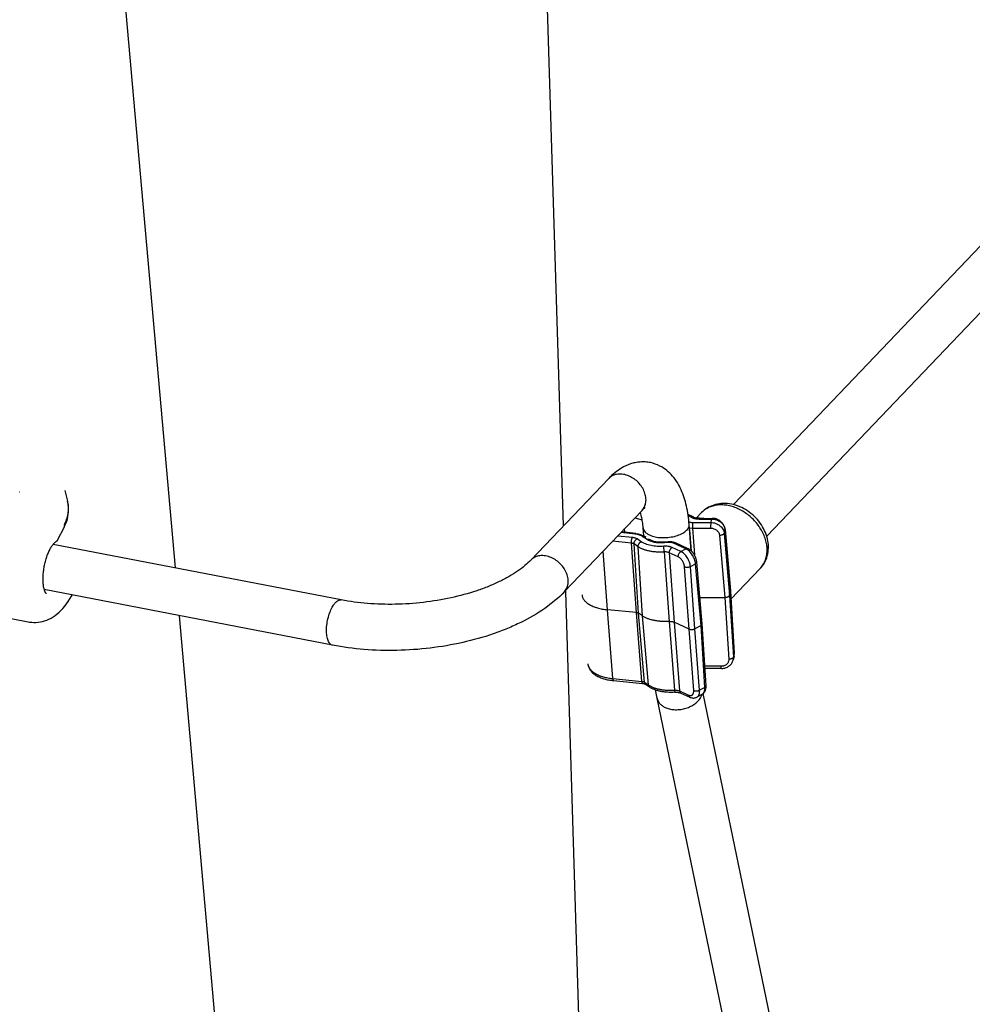
# Model space of a CAD drawing. Units: inches. Extents: x 0 to 17, y 0 to 11.
# Drawn here: x 3.6 to 4.7, y 4.6 to 5.8 of the extents above; entities that cross this region are included whole.
import ezdxf

# ---------------------------------------------------------------- set-up
doc = ezdxf.new("R2010")
doc.units = ezdxf.units.IN
doc.header["$LTSCALE"] = 0.935
doc.header["$MEASUREMENT"] = 0
doc.layers.get('0').update_dxf_attribs({"linetype": 'CONTINUOUS'})
for name, color, linetype in [('02___PRT_ALL_AXES', 7, 'CONTINUOUS'), ('06___PRT_ALL_SURFS', 7, 'CONTINUOUS'), ('PIPE', 7, 'CONTINUOUS')]:
    doc.layers.add(name, color=color, linetype=linetype)

msp = doc.modelspace()

# ---------------------------------------------------------------- linework, layer by layer
at = {"color": 9, "linetype": 'Continuous'}
for p, q in [((4.2368, 5.2034), (4.199, 6.4235)), ((3.7738, 5.1531), (3.6697, 6.3316)), ((4.3218, 5.2128), (4.3305, 5.2104)), ((4.3272, 5.2185), (4.3288, 5.2181)), ((4.3854, 5.2155), (4.3891, 5.2136)), ((4.3987, 5.2121), (4.3983, 5.2114)), ((4.3983, 5.2114), (4.4135, 5.2114)), ((4.4138, 5.2121), (4.4135, 5.2114)), ((4.3868, 5.2008), (4.3906, 5.2005)), ((4.3906, 5.2005), (4.4122, 5.2005)), ((4.3906, 5.2005), (4.3928, 5.1686)), ((4.3909, 5.2073), (4.4125, 5.2073)), ((4.4125, 5.2073), (4.4135, 5.2114)), ((4.3188, 5.1894), (4.3011, 5.1911)), ((4.3221, 5.1934), (4.3053, 5.1955)), ((4.3363, 5.187), (4.3315, 5.1903)), ((4.3893, 5.1731), (4.3872, 5.1984)), ((4.4228, 5.1918), (4.4289, 5.1177)), ((4.4283, 5.1943), (4.4293, 5.1986)), ((4.4283, 5.1943), (4.4345, 5.1202)), ((4.4293, 5.199), (4.4293, 5.1986)), ((4.4293, 5.1986), (4.4356, 5.1252)), ((4.3177, 5.1827), (4.2951, 5.1848)), ((4.3236, 5.0999), (4.3177, 5.1827)), ((4.3256, 5.1784), (4.3208, 5.1817)), ((4.3263, 5.0991), (4.3208, 5.1817)), ((4.3294, 5.1843), (4.3246, 5.1876)), ((4.331, 5.0958), (4.3256, 5.1784)), ((4.3568, 5.1721), (4.3563, 5.1789)), ((4.3572, 5.1831), (4.3571, 5.1837)), ((4.3618, 5.1835), (4.3572, 5.1831)), ((4.3618, 5.1835), (4.3616, 5.1841)), ((4.3767, 5.1726), (4.3662, 5.1774)), ((4.3827, 5.1758), (4.3677, 5.1827)), ((4.289, 5.1032), (4.284, 5.1732)), ((4.3568, 5.1721), (4.3629, 5.0893)), ((4.3735, 5.1663), (4.3629, 5.1712)), ((4.3629, 5.1712), (4.3685, 5.0885)), ((4.3767, 5.1726), (4.3827, 5.1758)), ((4.3865, 5.0802), (4.381, 5.1545)), ((4.388, 5.1549), (4.3941, 5.1581)), ((4.3935, 5.0806), (4.388, 5.1549)), ((4.4007, 5.0844), (4.3941, 5.1581)), ((4.2393, 5.1253), (4.2392, 5.1263)), ((4.2393, 5.1246), (4.2393, 5.1253)), ((4.2557, 4.5934), (4.2393, 5.1246)), ((4.4289, 5.1177), (4.4338, 5.0443)), ((4.4345, 5.1202), (4.4393, 5.0468)), ((4.4356, 5.1252), (4.4403, 5.051)), ((3.9706, 2.9236), (3.7788, 5.0961)), ((4.2954, 5.0213), (4.289, 5.1032)), ((4.33, 5.0179), (4.3236, 5.0999)), ((4.3331, 5.017), (4.3263, 5.0991)), ((4.3379, 5.0137), (4.331, 5.0958)), ((4.3629, 5.0893), (4.3691, 5.0074)), ((4.3685, 5.0885), (4.3752, 5.0065)), ((4.4052, 5.0106), (4.4007, 5.0844)), ((4.392, 5.007), (4.3865, 5.0802)), ((4.399, 5.0073), (4.3935, 5.0806)), ((4.4403, 5.051), (4.4393, 5.0468)), ((4.4404, 5.0514), (4.4403, 5.051)), ((4.4245, 5.0358), (4.4053, 5.0358)), ((4.2954, 5.0213), (4.33, 5.0179)), ((4.3331, 5.017), (4.3379, 5.0137)), ((4.3691, 5.0074), (4.3693, 5.0049)), ((4.3752, 5.0065), (4.3858, 5.0016)), ((4.4052, 5.0106), (4.399, 5.0073))]:
    msp.add_line(p, q, dxfattribs=at)
at = {"color": 7, "linetype": 'Continuous'}
for p, q in [((3.5881, 5.2439), (3.5882, 5.2439)), ((3.6421, 5.2454), (3.6453, 5.2327)), ((3.6421, 5.2454), (3.6421, 5.2454)), ((4.4041, 5.2121), (4.3938, 5.2128)), ((4.3987, 5.2121), (4.4138, 5.2121)), ((4.4014, 5.219), (4.4013, 5.219)), ((3.6336, 5.1868), (3.641, 5.2013)), ((4.3098, 5.1957), (4.3095, 5.1999)), ((4.3231, 5.194), (4.3059, 5.1961)), ((4.3324, 5.1914), (4.3347, 5.1901)), ((4.4293, 5.199), (4.4357, 5.1256)), ((4.3616, 5.1841), (4.3571, 5.1837)), ((4.3852, 5.176), (4.3701, 5.1829)), ((4.481, 5.1812), (4.481, 5.1811)), ((4.481, 5.1811), (4.481, 5.1811)), ((4.4022, 5.0864), (4.3957, 5.1601)), ((4.4711, 5.1523), (4.4712, 5.1523)), ((4.3994, 5.1177), (4.4289, 5.1177)), ((4.4345, 5.1202), (4.4356, 5.1252)), ((4.4356, 5.1252), (4.4357, 5.1255)), ((4.4357, 5.1255), (4.4357, 5.1256)), ((4.4357, 5.1255), (4.4404, 5.0514)), ((4.3236, 5.0999), (4.289, 5.1032)), ((4.331, 5.0958), (4.3263, 5.0991)), ((3.5984, 5.0889), (3.5984, 5.0889)), ((4.3865, 5.0802), (4.3685, 5.0885)), ((4.4007, 5.0844), (4.3935, 5.0806)), ((4.4022, 5.0864), (4.4022, 5.0864)), ((4.4067, 5.0125), (4.4022, 5.0864)), ((4.4401, 5.0478), (4.4391, 5.0435)), ((4.4404, 5.0512), (4.4404, 5.0514)), ((4.4404, 5.0505), (4.4404, 5.0512)), ((4.4251, 5.0333), (4.4054, 5.0333)), ((4.2964, 5.0188), (4.331, 5.0155)), ((4.3344, 5.0145), (4.3392, 5.0112)), ((4.3767, 5.0039), (4.3873, 4.999)), ((4.4018, 5.0022), (4.3958, 4.999))]:
    msp.add_line(p, q, dxfattribs=at)
for points in [[(3.641, 5.2013), (3.6421, 5.2035), (3.6432, 5.2062), (3.6442, 5.2089), (3.645, 5.2117), (3.6456, 5.2144), (3.6461, 5.2172), (3.6464, 5.2199), (3.6465, 5.2226), (3.6464, 5.2253), (3.6462, 5.228), (3.6457, 5.2306), (3.6453, 5.2327)], [(4.481, 5.1812), (4.4808, 5.1831), (4.4804, 5.1855), (4.4799, 5.1879), (4.4793, 5.1904), (4.4785, 5.1928), (4.4776, 5.1952), (4.4766, 5.1975), (4.4754, 5.1999), (4.4742, 5.2021), (4.4728, 5.2044), (4.4713, 5.2065), (4.4697, 5.2087), (4.468, 5.2107), (4.4662, 5.2127), (4.4643, 5.2146), (4.4624, 5.2164), (4.4603, 5.2181), (4.4582, 5.2197), (4.456, 5.2212), (4.4538, 5.2226), (4.4515, 5.2239), (4.4492, 5.2251), (4.4468, 5.2261), (4.4444, 5.2271), (4.442, 5.2279), (4.4395, 5.2286), (4.4371, 5.2291), (4.4346, 5.2295), (4.4321, 5.2298), (4.4297, 5.23), (4.4273, 5.23), (4.4249, 5.2299), (4.4226, 5.2296), (4.4203, 5.2292), (4.4181, 5.2287), (4.4159, 5.2281), (4.4138, 5.2273), (4.4118, 5.2264), (4.4098, 5.2254), (4.4079, 5.2243), (4.4061, 5.2231), (4.4044, 5.2218), (4.4028, 5.2204), (4.4013, 5.219)], [(4.4293, 5.199), (4.4293, 5.1994), (4.4291, 5.2005), (4.4289, 5.2015), (4.4285, 5.2025), (4.4281, 5.2035), (4.4276, 5.2044), (4.427, 5.2053), (4.4263, 5.2062), (4.4256, 5.2071), (4.4248, 5.2078), (4.424, 5.2086), (4.423, 5.2093), (4.4221, 5.2099), (4.421, 5.2104), (4.42, 5.2109), (4.4189, 5.2113), (4.4178, 5.2116), (4.4166, 5.2118), (4.4155, 5.212), (4.4144, 5.2121), (4.4138, 5.2121)], [(4.3684, 5.1836), (4.3676, 5.1838), (4.3668, 5.1839), (4.366, 5.1841), (4.3652, 5.1841), (4.3644, 5.1842), (4.3636, 5.1842), (4.3628, 5.1842), (4.362, 5.1842), (4.3616, 5.1841)], [(4.3701, 5.1829), (4.3698, 5.183), (4.3691, 5.1833), (4.3684, 5.1836)], [(4.4711, 5.1523), (4.4725, 5.1538), (4.4739, 5.1555), (4.4751, 5.1573), (4.4763, 5.1592), (4.4773, 5.1612), (4.4782, 5.1632), (4.479, 5.1653), (4.4797, 5.1675), (4.4802, 5.1698), (4.4806, 5.1721), (4.4809, 5.1744), (4.4811, 5.1768), (4.4811, 5.1792), (4.481, 5.1811)], [(4.3957, 5.1601), (4.3956, 5.1606), (4.3955, 5.1616), (4.3953, 5.1625), (4.395, 5.1635), (4.3947, 5.1645), (4.3944, 5.1654), (4.394, 5.1664), (4.3935, 5.1673), (4.3931, 5.1682), (4.3925, 5.1691), (4.392, 5.1699), (4.3914, 5.1708), (4.3908, 5.1715), (4.3901, 5.1723), (4.3894, 5.173), (4.3887, 5.1737), (4.3879, 5.1743), (4.3872, 5.1748), (4.3864, 5.1753), (4.3856, 5.1758), (4.3852, 5.176)], [(3.5984, 5.0889), (3.6, 5.0886), (3.6025, 5.0883), (3.6051, 5.0882), (3.6076, 5.0882), (3.6102, 5.0885), (3.6128, 5.0888), (3.6154, 5.0894), (3.6179, 5.0901), (3.6205, 5.091), (3.623, 5.0921), (3.6255, 5.0934), (3.628, 5.0949), (3.6304, 5.0965), (3.6328, 5.0983), (3.6351, 5.1003), (3.6374, 5.1025), (3.6396, 5.1049), (3.6418, 5.1074), (3.6439, 5.1102), (3.646, 5.1131), (3.648, 5.1162), (3.6499, 5.1194), (3.6507, 5.1208)], [(4.4401, 5.0478), (4.4401, 5.0482), (4.4403, 5.0489), (4.4403, 5.0497), (4.4404, 5.0505)], [(4.4251, 5.0333), (4.4257, 5.0333), (4.4268, 5.0334), (4.4279, 5.0335), (4.429, 5.0338), (4.43, 5.0341), (4.4311, 5.0344), (4.4321, 5.0349), (4.433, 5.0354), (4.4339, 5.036), (4.4347, 5.0366), (4.4355, 5.0373), (4.4362, 5.038), (4.4369, 5.0388), (4.4374, 5.0396), (4.4379, 5.0405), (4.4384, 5.0414), (4.4387, 5.0423), (4.439, 5.0433), (4.4391, 5.0436)], [(4.4018, 5.0022), (4.4021, 5.0024), (4.4028, 5.0029), (4.4035, 5.0034), (4.4041, 5.004), (4.4046, 5.0047), (4.4051, 5.0054), (4.4056, 5.0062), (4.4059, 5.007), (4.4062, 5.0079), (4.4065, 5.0088), (4.4066, 5.0098), (4.4067, 5.0108), (4.4067, 5.0119), (4.4067, 5.0125)], [(4.3873, 4.999), (4.3877, 4.9988), (4.3887, 4.9985), (4.3896, 4.9983), (4.3905, 4.9981), (4.3913, 4.998), (4.3922, 4.998), (4.393, 4.9981), (4.3938, 4.9983), (4.3946, 4.9985), (4.3954, 4.9988), (4.3958, 4.999)]]:
    msp.add_lwpolyline(points, dxfattribs=at)
at = {"color": 9, "linetype": 'Continuous'}
for centre, radius, start, end in [((3.6119, 5.2244), 0.0344, 11.5873, 13.9824), ((4.4215, 5.1998), 0.0278, 133.0876, 136.3313), ((4.3331, 5.1878), 0.00272, 55.6084, 59.3211), ((4.4178, 5.1976), 0.0116, 6.8725, 9.1319), ((4.4179, 5.1976), 0.0114, 4.9065, 6.8718), ((4.4773, 5.1809), 0.00369, 358.2363, 4.082), ((4.4507, 5.1718), 0.0282, 316.3333, 319.3287), ((4.4291, 5.0503), 0.0113, 347.0656, 3.6917), ((4.2761, 5.0396), 0.0103, 184.8446, 188.1688), ((4.4283, 5.046), 0.0111, 347.084, 3.8096)]:
    msp.add_arc(centre, radius, start, end, dxfattribs=at)
for points, knots in [([(3.6411, 5.2041), (3.6422, 5.2063), (3.6442, 5.2108), (3.6457, 5.2166), (3.6462, 5.2213), (3.6464, 5.2247), (3.6462, 5.228), (3.6458, 5.2302), (3.6456, 5.2313)], [0, 0, 0, 0, 0.264311, 0.517608, 0.640762, 0.761952, 0.881554, 1, 1, 1, 1]), ([(4.4794, 5.1774), (4.4792, 5.1796), (4.4785, 5.1839), (4.4766, 5.1902), (4.4738, 5.1965), (4.4689, 5.2046), (4.4625, 5.2118), (4.4551, 5.2178), (4.4491, 5.2216), (4.4428, 5.2247), (4.4363, 5.2268), (4.4299, 5.2281), (4.4236, 5.2284), (4.4185, 5.2278), (4.4146, 5.2269), (4.4119, 5.226), (4.4093, 5.2248), (4.4068, 5.2235), (4.4046, 5.2219), (4.4031, 5.2207), (4.4025, 5.2201)], [0, 0, 0, 0, 0.060665, 0.123714, 0.188881, 0.255742, 0.392089, 0.460548, 0.528273, 0.594669, 0.659227, 0.721558, 0.781442, 0.838868, 0.866746, 0.894115, 0.92104, 0.947601, 0.973887, 1, 1, 1, 1]), ([(4.3921, 5.2135), (4.3919, 5.2136), (4.3915, 5.2138), (4.3907, 5.2139), (4.3899, 5.2139), (4.3894, 5.2137), (4.3891, 5.2136)], [0, 0, 0, 0, 0.232641, 0.473229, 0.728082, 1, 1, 1, 1]), ([(4.3891, 5.2136), (4.3894, 5.2134), (4.39, 5.2131), (4.391, 5.2127), (4.392, 5.2123), (4.3936, 5.2119), (4.3957, 5.2115), (4.3975, 5.2114), (4.3983, 5.2114)], [0, 0, 0, 0, 0.103187, 0.21387, 0.331561, 0.455673, 0.720127, 1, 1, 1, 1]), ([(4.4215, 5.2102), (4.4211, 5.2105), (4.4204, 5.211), (4.4191, 5.2116), (4.4175, 5.2119), (4.4164, 5.212), (4.4158, 5.212)], [0, 0, 0, 0, 0.211557, 0.449697, 0.714865, 1, 1, 1, 1]), ([(4.3862, 5.2082), (4.3865, 5.2081), (4.3872, 5.2078), (4.3884, 5.2075), (4.3896, 5.2073), (4.3905, 5.2073), (4.3909, 5.2073)], [0, 0, 0, 0, 0.221037, 0.464516, 0.726158, 1, 1, 1, 1]), ([(4.3909, 5.2073), (4.3909, 5.2071), (4.3908, 5.2067), (4.3907, 5.206), (4.3906, 5.2052), (4.3906, 5.2039), (4.3906, 5.2027), (4.3906, 5.2014), (4.3906, 5.2008), (4.3906, 5.2005)], [0, 0, 0, 0, 0.084559, 0.189634, 0.311283, 0.445145, 0.729212, 0.869009, 1, 1, 1, 1]), ([(4.4125, 5.2073), (4.4125, 5.2071), (4.4124, 5.2066), (4.4123, 5.2059), (4.4122, 5.2051), (4.4122, 5.2039), (4.4122, 5.2026), (4.4122, 5.2014), (4.4122, 5.2008), (4.4122, 5.2005)], [0, 0, 0, 0, 0.084559, 0.189634, 0.311283, 0.445145, 0.729212, 0.869009, 1, 1, 1, 1]), ([(4.4122, 5.2005), (4.4129, 5.2005), (4.4142, 5.2004), (4.4161, 5.1999), (4.4179, 5.1991), (4.4194, 5.198), (4.4208, 5.1967), (4.4218, 5.1952), (4.4225, 5.1935), (4.4227, 5.1924), (4.4228, 5.1918)], [0, 0, 0, 0, 0.130372, 0.261193, 0.391205, 0.519252, 0.644425, 0.766206, 0.884564, 1, 1, 1, 1]), ([(4.4125, 5.2073), (4.4135, 5.2073), (4.4154, 5.2071), (4.4183, 5.2063), (4.4209, 5.2051), (4.4233, 5.2035), (4.4253, 5.2016), (4.4269, 5.1993), (4.4279, 5.1969), (4.4282, 5.1952), (4.4283, 5.1943)], [0, 0, 0, 0, 0.13045, 0.261345, 0.391414, 0.519491, 0.644659, 0.766396, 0.884672, 1, 1, 1, 1]), ([(4.4135, 5.2114), (4.4144, 5.2114), (4.4163, 5.2113), (4.419, 5.2106), (4.4216, 5.2095), (4.4239, 5.208), (4.4259, 5.2062), (4.4275, 5.2041), (4.4286, 5.2018), (4.4291, 5.2002), (4.4292, 5.1994)], [0, 0, 0, 0, 0.13024, 0.260949, 0.390903, 0.518984, 0.644277, 0.766215, 0.88465, 1, 1, 1, 1]), ([(4.3177, 5.1827), (4.3177, 5.1829), (4.3176, 5.1836), (4.3177, 5.1845), (4.3178, 5.1855), (4.3179, 5.1864), (4.3181, 5.1873), (4.3183, 5.1881), (4.3185, 5.1888), (4.3187, 5.1892), (4.3188, 5.1894)], [0, 0, 0, 0, 0.128744, 0.265915, 0.406604, 0.546027, 0.679305, 0.801878, 0.909848, 1, 1, 1, 1]), ([(4.3246, 5.1876), (4.3243, 5.1878), (4.3234, 5.1883), (4.3221, 5.1888), (4.3205, 5.1892), (4.3194, 5.1893), (4.3188, 5.1894)], [0, 0, 0, 0, 0.215404, 0.456024, 0.719078, 1, 1, 1, 1]), ([(4.3221, 5.1934), (4.3222, 5.1935), (4.3224, 5.1937), (4.3226, 5.1939), (4.3228, 5.194), (4.323, 5.194), (4.323, 5.194), (4.3231, 5.194)], [0, 0, 0, 0, 0.318272, 0.58454, 0.805524, 0.904614, 1, 1, 1, 1]), ([(4.3315, 5.1903), (4.3309, 5.1907), (4.3296, 5.1914), (4.3274, 5.1923), (4.3249, 5.193), (4.3231, 5.1933), (4.3221, 5.1934)], [0, 0, 0, 0, 0.216892, 0.457617, 0.719914, 1, 1, 1, 1]), ([(4.3315, 5.1903), (4.3318, 5.1904), (4.3323, 5.1905), (4.3331, 5.1906), (4.3339, 5.1905), (4.3343, 5.1903), (4.3345, 5.1902)], [0, 0, 0, 0, 0.270312, 0.525271, 0.766812, 1, 1, 1, 1]), ([(4.4283, 5.1943), (4.4283, 5.1941), (4.4281, 5.1938), (4.4277, 5.1933), (4.4271, 5.1929), (4.4264, 5.1925), (4.4256, 5.1922), (4.4247, 5.192), (4.4238, 5.1919), (4.4231, 5.1918), (4.4228, 5.1918)], [0, 0, 0, 0, 0.081707, 0.176393, 0.286218, 0.410917, 0.548263, 0.694967, 0.847171, 1, 1, 1, 1]), ([(4.3208, 5.1817), (4.3206, 5.1818), (4.3202, 5.1821), (4.3194, 5.1823), (4.3186, 5.1825), (4.318, 5.1826), (4.3177, 5.1827)], [0, 0, 0, 0, 0.215406, 0.456023, 0.719076, 1, 1, 1, 1]), ([(4.3208, 5.1817), (4.3208, 5.1823), (4.3209, 5.1832), (4.3213, 5.1844), (4.3218, 5.1852), (4.3224, 5.186), (4.3233, 5.1869), (4.3241, 5.1874), (4.3246, 5.1876)], [0, 0, 0, 0, 0.239376, 0.36695, 0.497149, 0.627754, 0.756503, 1, 1, 1, 1]), ([(4.3256, 5.1784), (4.3255, 5.179), (4.3257, 5.1799), (4.3261, 5.1811), (4.3266, 5.1819), (4.3271, 5.1827), (4.328, 5.1836), (4.3288, 5.1841), (4.3294, 5.1843)], [0, 0, 0, 0, 0.239376, 0.36695, 0.497149, 0.627754, 0.756503, 1, 1, 1, 1]), ([(4.3568, 5.1721), (4.3552, 5.172), (4.3522, 5.1719), (4.3477, 5.172), (4.3433, 5.1724), (4.3392, 5.1731), (4.3352, 5.174), (4.3316, 5.1752), (4.3284, 5.1767), (4.3265, 5.1778), (4.3256, 5.1784)], [0, 0, 0, 0, 0.141558, 0.28129, 0.417498, 0.548722, 0.673583, 0.790924, 0.899914, 1, 1, 1, 1]), ([(4.3563, 5.1789), (4.355, 5.1788), (4.3524, 5.1787), (4.3485, 5.1788), (4.3447, 5.1791), (4.3411, 5.1797), (4.3377, 5.1805), (4.3346, 5.1816), (4.3319, 5.1828), (4.3302, 5.1838), (4.3294, 5.1843)], [0, 0, 0, 0, 0.141557, 0.281289, 0.417497, 0.548722, 0.673584, 0.790925, 0.899915, 1, 1, 1, 1]), ([(4.3363, 5.187), (4.3366, 5.1871), (4.3371, 5.1873), (4.338, 5.1873), (4.3388, 5.1872), (4.3393, 5.1869), (4.3395, 5.1868)], [0, 0, 0, 0, 0.271062, 0.52578, 0.766743, 1, 1, 1, 1]), ([(4.3572, 5.1831), (4.3562, 5.183), (4.3542, 5.1829), (4.3512, 5.1829), (4.3482, 5.1831), (4.3454, 5.1835), (4.3428, 5.1841), (4.3404, 5.1849), (4.3382, 5.1858), (4.3369, 5.1866), (4.3363, 5.187)], [0, 0, 0, 0, 0.140971, 0.280599, 0.417017, 0.548604, 0.673822, 0.791371, 0.900307, 1, 1, 1, 1]), ([(4.3662, 5.1774), (4.3659, 5.1776), (4.3652, 5.1778), (4.3641, 5.1782), (4.3629, 5.1785), (4.3612, 5.1788), (4.359, 5.179), (4.3572, 5.1789), (4.3563, 5.1789)], [0, 0, 0, 0, 0.107399, 0.221444, 0.341392, 0.466482, 0.728598, 1, 1, 1, 1]), ([(4.3677, 5.1827), (4.3673, 5.1829), (4.3664, 5.1832), (4.3649, 5.1835), (4.3634, 5.1836), (4.3623, 5.1836), (4.3618, 5.1835)], [0, 0, 0, 0, 0.220952, 0.466411, 0.72907, 1, 1, 1, 1]), ([(4.3629, 5.1712), (4.3629, 5.1715), (4.3629, 5.1721), (4.3631, 5.173), (4.3633, 5.1739), (4.3637, 5.1748), (4.3642, 5.1756), (4.3648, 5.1764), (4.3655, 5.177), (4.366, 5.1773), (4.3662, 5.1774)], [0, 0, 0, 0, 0.119414, 0.245697, 0.376339, 0.508691, 0.639818, 0.766898, 0.887601, 1, 1, 1, 1]), ([(4.3677, 5.1827), (4.3679, 5.1828), (4.3683, 5.183), (4.3689, 5.1831), (4.3695, 5.1831), (4.3699, 5.183), (4.3701, 5.1829)], [0, 0, 0, 0, 0.275935, 0.531747, 0.77058, 1, 1, 1, 1]), ([(4.4722, 5.1534), (4.4728, 5.1542), (4.4741, 5.1558), (4.4757, 5.1585), (4.477, 5.1613), (4.4781, 5.1643), (4.4789, 5.1674), (4.4795, 5.1718), (4.4795, 5.1752), (4.4794, 5.1774)], [0, 0, 0, 0, 0.118887, 0.238642, 0.359791, 0.482803, 0.608081, 0.735936, 1, 1, 1, 1]), ([(4.481, 5.1808), (4.481, 5.1805), (4.4809, 5.1799), (4.4806, 5.179), (4.4801, 5.1782), (4.4796, 5.1777), (4.4794, 5.1774)], [0, 0, 0, 0, 0.226347, 0.464667, 0.721324, 1, 1, 1, 1]), ([(4.3629, 5.1712), (4.3625, 5.1714), (4.3616, 5.1717), (4.3601, 5.172), (4.3584, 5.1722), (4.3573, 5.1722), (4.3568, 5.1721)], [0, 0, 0, 0, 0.221343, 0.466327, 0.728517, 1, 1, 1, 1]), ([(4.3735, 5.1663), (4.3734, 5.1666), (4.3735, 5.1672), (4.3737, 5.1685), (4.3741, 5.1697), (4.3748, 5.1708), (4.3754, 5.1715), (4.376, 5.1721), (4.3765, 5.1724), (4.3767, 5.1726)], [0, 0, 0, 0, 0.119424, 0.245837, 0.508425, 0.639613, 0.766765, 0.88759, 1, 1, 1, 1]), ([(4.381, 5.1545), (4.3809, 5.1551), (4.3807, 5.1563), (4.3802, 5.1581), (4.3795, 5.1599), (4.3785, 5.1616), (4.3774, 5.1631), (4.3762, 5.1645), (4.3749, 5.1656), (4.3739, 5.1661), (4.3735, 5.1663)], [0, 0, 0, 0, 0.121726, 0.250566, 0.383585, 0.517511, 0.648999, 0.774897, 0.892526, 1, 1, 1, 1]), ([(4.388, 5.1549), (4.388, 5.1557), (4.3877, 5.1575), (4.3869, 5.1602), (4.3858, 5.1629), (4.3844, 5.1654), (4.3827, 5.1677), (4.3808, 5.1698), (4.3789, 5.1714), (4.3775, 5.1722), (4.3767, 5.1726)], [0, 0, 0, 0, 0.121632, 0.250419, 0.383424, 0.517366, 0.648891, 0.774834, 0.892504, 1, 1, 1, 1]), ([(4.3827, 5.1758), (4.3829, 5.1759), (4.3834, 5.176), (4.384, 5.1762), (4.3846, 5.1762), (4.385, 5.176), (4.3852, 5.176)], [0, 0, 0, 0, 0.275925, 0.531741, 0.770583, 1, 1, 1, 1]), ([(4.3941, 5.1581), (4.3941, 5.159), (4.3938, 5.1608), (4.393, 5.1635), (4.3918, 5.1661), (4.3904, 5.1687), (4.3887, 5.171), (4.3869, 5.173), (4.3849, 5.1746), (4.3835, 5.1754), (4.3827, 5.1758)], [0, 0, 0, 0, 0.121244, 0.249815, 0.382755, 0.516758, 0.64843, 0.774563, 0.892408, 1, 1, 1, 1]), ([(4.381, 5.1545), (4.3812, 5.1544), (4.3817, 5.1542), (4.3826, 5.1541), (4.3835, 5.154), (4.3845, 5.154), (4.3854, 5.1541), (4.3864, 5.1542), (4.3872, 5.1545), (4.3878, 5.1547), (4.388, 5.1549)], [0, 0, 0, 0, 0.108745, 0.229094, 0.357875, 0.491689, 0.626637, 0.758754, 0.884414, 1, 1, 1, 1]), ([(4.3941, 5.1581), (4.3944, 5.1583), (4.3948, 5.1585), (4.3952, 5.159), (4.3955, 5.1593), (4.3956, 5.1596), (4.3957, 5.1599), (4.3957, 5.16), (4.3957, 5.1601)], [0, 0, 0, 0, 0.306824, 0.571642, 0.689004, 0.797928, 0.900624, 1, 1, 1, 1]), ([(4.2658, 5.0381), (4.2659, 5.0376), (4.2662, 5.0366), (4.2667, 5.035), (4.2676, 5.0336), (4.269, 5.0316), (4.2708, 5.0298), (4.273, 5.0282), (4.2756, 5.0266), (4.2793, 5.0249), (4.2842, 5.0232), (4.2896, 5.022), (4.2935, 5.0215), (4.2954, 5.0213)], [0, 0, 0, 0, 0.04356, 0.088177, 0.134501, 0.183078, 0.288442, 0.345871, 0.40659, 0.537821, 0.681554, 0.836327, 1, 1, 1, 1]), ([(4.4338, 5.0443), (4.4338, 5.0437), (4.4338, 5.0426), (4.4333, 5.041), (4.4327, 5.0397), (4.432, 5.0388), (4.4311, 5.038), (4.4299, 5.0371), (4.4286, 5.0365), (4.4274, 5.0361), (4.4261, 5.0358), (4.4252, 5.0358), (4.4245, 5.0358)], [0, 0, 0, 0, 0.118348, 0.236249, 0.355328, 0.415855, 0.477168, 0.602363, 0.731451, 0.797463, 0.864334, 1, 1, 1, 1]), ([(4.4251, 5.0333), (4.4251, 5.0333), (4.4251, 5.0333), (4.425, 5.0333), (4.425, 5.0334), (4.4249, 5.0335), (4.4249, 5.0336), (4.4249, 5.0337), (4.4248, 5.0338), (4.4248, 5.034), (4.4247, 5.0343), (4.4246, 5.0348), (4.4246, 5.0352), (4.4246, 5.0356), (4.4245, 5.0358)], [0, 0, 0, 0, 0.017041, 0.037554, 0.063624, 0.096181, 0.135615, 0.182073, 0.235585, 0.296049, 0.437047, 0.603329, 0.792221, 1, 1, 1, 1]), ([(4.4393, 5.0468), (4.4393, 5.0466), (4.4391, 5.0462), (4.4387, 5.0458), (4.4382, 5.0453), (4.4375, 5.045), (4.4366, 5.0447), (4.4357, 5.0444), (4.4348, 5.0443), (4.4341, 5.0443), (4.4338, 5.0443)], [0, 0, 0, 0, 0.08328, 0.178764, 0.288749, 0.413166, 0.54997, 0.696027, 0.84762, 1, 1, 1, 1]), ([(4.2954, 5.0213), (4.2954, 5.0211), (4.2955, 5.0208), (4.2956, 5.0203), (4.2957, 5.0199), (4.2958, 5.0195), (4.2959, 5.0192), (4.2961, 5.019), (4.2962, 5.0189), (4.2963, 5.0188), (4.2964, 5.0188), (4.2964, 5.0188)], [0, 0, 0, 0, 0.188289, 0.360783, 0.514858, 0.649065, 0.76277, 0.856625, 0.933381, 0.967405, 1, 1, 1, 1]), ([(4.33, 5.0179), (4.3303, 5.0179), (4.3309, 5.0178), (4.3317, 5.0176), (4.3325, 5.0173), (4.3329, 5.0171), (4.3331, 5.017)], [0, 0, 0, 0, 0.280924, 0.543977, 0.784594, 1, 1, 1, 1]), ([(4.33, 5.0179), (4.33, 5.0178), (4.33, 5.0174), (4.3301, 5.0169), (4.3302, 5.0165), (4.3303, 5.0162), (4.3305, 5.0159), (4.3306, 5.0157), (4.3308, 5.0155), (4.3309, 5.0155), (4.3309, 5.0155), (4.331, 5.0155)], [0, 0, 0, 0, 0.188289, 0.360783, 0.514858, 0.649065, 0.76277, 0.856625, 0.933381, 0.967405, 1, 1, 1, 1]), ([(4.3331, 5.017), (4.3331, 5.0167), (4.3332, 5.0162), (4.3335, 5.0155), (4.3339, 5.0149), (4.3342, 5.0146), (4.3344, 5.0145)], [0, 0, 0, 0, 0.268011, 0.521848, 0.764072, 1, 1, 1, 1]), ([(4.3379, 5.0137), (4.3388, 5.0131), (4.3407, 5.0119), (4.3439, 5.0105), (4.3475, 5.0093), (4.3515, 5.0084), (4.3556, 5.0077), (4.36, 5.0073), (4.3645, 5.0072), (4.3675, 5.0073), (4.3691, 5.0074)], [0, 0, 0, 0, 0.100086, 0.209076, 0.326417, 0.451278, 0.582502, 0.71871, 0.858442, 1, 1, 1, 1]), ([(4.3379, 5.0137), (4.3379, 5.0134), (4.338, 5.0129), (4.3383, 5.0122), (4.3387, 5.0117), (4.339, 5.0113), (4.3392, 5.0112)], [0, 0, 0, 0, 0.268011, 0.521848, 0.764072, 1, 1, 1, 1]), ([(4.4052, 5.0106), (4.4054, 5.0107), (4.4058, 5.011), (4.4063, 5.0114), (4.4065, 5.0117), (4.4066, 5.012), (4.4067, 5.0123), (4.4067, 5.0124), (4.4067, 5.0125)], [0, 0, 0, 0, 0.305773, 0.570144, 0.687593, 0.796825, 0.900014, 1, 1, 1, 1]), ([(4.3691, 5.0074), (4.3696, 5.0074), (4.3707, 5.0075), (4.3724, 5.0073), (4.3739, 5.007), (4.3748, 5.0067), (4.3752, 5.0065)], [0, 0, 0, 0, 0.271483, 0.533673, 0.778657, 1, 1, 1, 1]), ([(4.3752, 5.0065), (4.3752, 5.0062), (4.3753, 5.0056), (4.3756, 5.005), (4.3759, 5.0046), (4.3761, 5.0043), (4.3764, 5.0041), (4.3766, 5.0039), (4.3767, 5.0039)], [0, 0, 0, 0, 0.282765, 0.540329, 0.660704, 0.776538, 0.889125, 1, 1, 1, 1]), ([(4.3858, 5.0016), (4.386, 5.0015), (4.3864, 5.0013), (4.3873, 5.0011), (4.3881, 5.001), (4.3889, 5.0011), (4.3895, 5.0013), (4.39, 5.0015), (4.3904, 5.0019), (4.3909, 5.0023), (4.3912, 5.0028), (4.3915, 5.0033), (4.3918, 5.0042), (4.392, 5.0054), (4.392, 5.0065), (4.392, 5.007)], [0, 0, 0, 0, 0.069017, 0.134307, 0.254257, 0.310277, 0.364597, 0.418169, 0.472018, 0.527148, 0.584444, 0.644625, 0.708197, 0.846459, 1, 1, 1, 1]), ([(4.3858, 5.0016), (4.3858, 5.0013), (4.3859, 5.0008), (4.3862, 5), (4.3866, 4.9995), (4.387, 4.9992), (4.3872, 4.9991), (4.3873, 4.999)], [0, 0, 0, 0, 0.282808, 0.540695, 0.776412, 0.88905, 1, 1, 1, 1]), ([(4.392, 5.007), (4.3922, 5.0069), (4.3927, 5.0067), (4.3936, 5.0065), (4.3945, 5.0064), (4.3955, 5.0064), (4.3965, 5.0065), (4.3974, 5.0067), (4.3983, 5.0069), (4.3988, 5.0072), (4.399, 5.0073)], [0, 0, 0, 0, 0.109247, 0.229707, 0.358334, 0.491854, 0.62649, 0.758395, 0.884065, 1, 1, 1, 1]), ([(4.3958, 4.999), (4.3961, 4.9992), (4.3966, 4.9995), (4.3973, 5.0003), (4.398, 5.0011), (4.3984, 5.0022), (4.3988, 5.0033), (4.399, 5.0046), (4.3991, 5.0059), (4.3991, 5.0068), (4.399, 5.0073)], [0, 0, 0, 0, 0.104427, 0.211452, 0.323404, 0.442095, 0.568706, 0.703891, 0.847832, 1, 1, 1, 1]), ([(4.4018, 5.0022), (4.4021, 5.0024), (4.4027, 5.0028), (4.4034, 5.0035), (4.404, 5.0044), (4.4045, 5.0054), (4.4049, 5.0066), (4.4051, 5.0078), (4.4052, 5.0092), (4.4052, 5.0101), (4.4052, 5.0106)], [0, 0, 0, 0, 0.104651, 0.211947, 0.324146, 0.442998, 0.569639, 0.704694, 0.848326, 1, 1, 1, 1])]:
    msp.add_open_spline(points, degree=3, knots=knots, dxfattribs=at)
at = {"color": 7, "linetype": 'Continuous'}
for points, knots in [([(4.3921, 5.2135), (4.3911, 5.2142), (4.3888, 5.2154), (4.3864, 5.2163), (4.3852, 5.2167)], [0, 0, 0, 0, 0.485132, 1, 1, 1, 1]), ([(4.3921, 5.2135), (4.3922, 5.2134), (4.3926, 5.2132), (4.3932, 5.213), (4.3939, 5.2127), (4.3947, 5.2125), (4.3956, 5.2123), (4.3969, 5.2122), (4.398, 5.2121), (4.3987, 5.2121)], [0, 0, 0, 0, 0.074527, 0.168837, 0.280423, 0.406166, 0.543217, 0.689382, 1, 1, 1, 1]), ([(4.3231, 5.194), (4.3239, 5.1939), (4.3256, 5.1937), (4.3287, 5.1929), (4.331, 5.1921), (4.3324, 5.1914)], [0, 0, 0, 0, 0.263787, 0.519121, 1, 1, 1, 1]), ([(3.6195, 5.1229), (3.6195, 5.1229), (3.6196, 5.1229), (3.6196, 5.1228), (3.6196, 5.1228), (3.6196, 5.1228), (3.6196, 5.1228), (3.6196, 5.1228), (3.6196, 5.1229), (3.6195, 5.123), (3.6194, 5.123), (3.6194, 5.1231), (3.6193, 5.1233), (3.6192, 5.1234), (3.6191, 5.1236), (3.6189, 5.1238), (3.6187, 5.1242), (3.6184, 5.1247), (3.6182, 5.1254), (3.6179, 5.1261), (3.6177, 5.1268), (3.6174, 5.1277), (3.6171, 5.1289), (3.6167, 5.1306), (3.6164, 5.1328), (3.6162, 5.1352), (3.616, 5.1378), (3.616, 5.1405), (3.6161, 5.1433), (3.6163, 5.1472), (3.6169, 5.1521), (3.6181, 5.158), (3.6195, 5.1637), (3.6214, 5.169), (3.6234, 5.1739), (3.6253, 5.1774), (3.6269, 5.1799), (3.628, 5.1813), (3.629, 5.1825), (3.63, 5.1834), (3.6306, 5.184), (3.6311, 5.1843), (3.6312, 5.1844), (3.6313, 5.1844)], [0, 0, 0, 0, 0.00087, 0.001492, 0.00185, 0.00193, 0.002147, 0.00268, 0.00355, 0.004778, 0.006371, 0.008323, 0.010626, 0.013275, 0.016263, 0.019587, 0.027218, 0.036108, 0.046187, 0.057388, 0.069646, 0.082897, 0.097075, 0.127974, 0.161915, 0.198495, 0.237352, 0.278135, 0.320516, 0.36417, 0.454021, 0.545204, 0.635235, 0.721616, 0.801789, 0.873046, 0.904409, 0.932358, 0.956425, 0.976091, 0.990711, 0.996012, 1, 1, 1, 1]), ([(3.6336, 5.1868), (3.6335, 5.1865), (3.6332, 5.1861), (3.6327, 5.1854), (3.632, 5.1849), (3.6316, 5.1846), (3.6313, 5.1844)], [0, 0, 0, 0, 0.247904, 0.495484, 0.745351, 1, 1, 1, 1]), ([(4.3571, 5.1837), (4.3562, 5.1837), (4.3544, 5.1836), (4.3518, 5.1836), (4.3492, 5.1838), (4.3468, 5.1841), (4.3445, 5.1846), (4.3426, 5.1852), (4.3411, 5.1859), (4.3401, 5.1864), (4.3397, 5.1867), (4.3395, 5.1868)], [0, 0, 0, 0, 0.147876, 0.294049, 0.436037, 0.571567, 0.698225, 0.813599, 0.914998, 0.959653, 1, 1, 1, 1]), ([(4.2588, 5.121), (4.2588, 5.1205), (4.259, 5.1194), (4.2595, 5.1178), (4.2603, 5.1162), (4.2613, 5.1147), (4.2626, 5.1133), (4.2641, 5.1119), (4.2658, 5.1106), (4.2677, 5.1093), (4.2698, 5.1082), (4.2721, 5.1072), (4.2746, 5.1062), (4.2772, 5.1054), (4.28, 5.1047), (4.2829, 5.1041), (4.2859, 5.1036), (4.288, 5.1033), (4.289, 5.1032)], [0, 0, 0, 0, 0.043649, 0.088127, 0.134151, 0.182336, 0.233169, 0.28701, 0.344098, 0.404559, 0.468432, 0.53567, 0.606164, 0.679741, 0.756181, 0.835244, 0.916647, 1, 1, 1, 1]), ([(4.4345, 5.1202), (4.4344, 5.12), (4.4343, 5.1196), (4.4339, 5.1192), (4.4333, 5.1187), (4.4326, 5.1184), (4.4318, 5.1181), (4.4309, 5.1178), (4.4299, 5.1177), (4.4293, 5.1177), (4.4289, 5.1177)], [0, 0, 0, 0, 0.082527, 0.177582, 0.287481, 0.412022, 0.54912, 0.695496, 0.847316, 1, 1, 1, 1]), ([(4.3236, 5.0999), (4.3239, 5.0999), (4.3244, 5.0998), (4.3251, 5.0996), (4.3257, 5.0994), (4.3261, 5.0992), (4.3263, 5.0991)], [0, 0, 0, 0, 0.280924, 0.543977, 0.784594, 1, 1, 1, 1]), ([(4.3629, 5.0893), (4.3614, 5.0892), (4.3583, 5.0891), (4.3537, 5.0893), (4.3492, 5.0897), (4.3449, 5.0904), (4.3409, 5.0913), (4.3372, 5.0925), (4.334, 5.094), (4.332, 5.0952), (4.331, 5.0958)], [0, 0, 0, 0, 0.141529, 0.281296, 0.417504, 0.548719, 0.67358, 0.790921, 0.899932, 1, 1, 1, 1]), ([(4.3629, 5.0893), (4.3634, 5.0894), (4.3644, 5.0894), (4.3659, 5.0893), (4.3673, 5.089), (4.3681, 5.0887), (4.3685, 5.0885)], [0, 0, 0, 0, 0.271394, 0.533679, 0.778714, 1, 1, 1, 1]), ([(4.4007, 5.0844), (4.4009, 5.0845), (4.4013, 5.0847), (4.4016, 5.0851), (4.4019, 5.0854), (4.4021, 5.0857), (4.4022, 5.0861), (4.4022, 5.0863), (4.4022, 5.0864)], [0, 0, 0, 0, 0.306188, 0.443948, 0.571209, 0.797291, 0.900367, 1, 1, 1, 1]), ([(4.3865, 5.0802), (4.3867, 5.0801), (4.3872, 5.0799), (4.3881, 5.0798), (4.389, 5.0797), (4.39, 5.0797), (4.3909, 5.0798), (4.3919, 5.0799), (4.3927, 5.0802), (4.3933, 5.0804), (4.3935, 5.0806)], [0, 0, 0, 0, 0.109043, 0.2294, 0.358101, 0.491769, 0.626567, 0.758575, 0.884187, 1, 1, 1, 1]), ([(4.2658, 5.0387), (4.2658, 5.038), (4.2661, 5.0367), (4.2667, 5.0346), (4.2676, 5.0327), (4.2688, 5.0309), (4.2702, 5.0293), (4.2718, 5.0277), (4.2736, 5.0263), (4.2755, 5.025), (4.2777, 5.0238), (4.28, 5.0227), (4.2824, 5.0218), (4.2859, 5.0206), (4.2906, 5.0195), (4.2944, 5.019), (4.2964, 5.0188)], [0, 0, 0, 0, 0.053168, 0.106178, 0.15964, 0.213836, 0.268922, 0.325285, 0.383272, 0.443154, 0.505149, 0.569387, 0.635907, 0.704695, 0.848684, 1, 1, 1, 1]), ([(4.331, 5.0155), (4.3314, 5.0154), (4.332, 5.0153), (4.3327, 5.0152), (4.3332, 5.015), (4.3336, 5.0149), (4.334, 5.0147), (4.3342, 5.0146), (4.3344, 5.0145), (4.3344, 5.0145)], [0, 0, 0, 0, 0.33917, 0.493031, 0.633143, 0.756936, 0.86136, 0.943145, 1, 1, 1, 1]), ([(4.3693, 5.0049), (4.3678, 5.0048), (4.365, 5.0047), (4.3607, 5.0048), (4.3566, 5.0052), (4.3526, 5.0059), (4.3488, 5.0068), (4.3453, 5.008), (4.3421, 5.0094), (4.3401, 5.0106), (4.3392, 5.0112)], [0, 0, 0, 0, 0.13809, 0.274619, 0.408172, 0.537606, 0.661944, 0.780504, 0.893183, 1, 1, 1, 1]), ([(4.3693, 5.0049), (4.37, 5.005), (4.3711, 5.005), (4.3725, 5.0049), (4.3735, 5.0048), (4.3745, 5.0046), (4.3753, 5.0044), (4.3761, 5.0042), (4.3765, 5.004), (4.3767, 5.0039)], [0, 0, 0, 0, 0.288377, 0.427919, 0.561805, 0.688237, 0.804989, 0.909667, 1, 1, 1, 1])]:
    msp.add_open_spline(points, degree=3, knots=knots, dxfattribs=at)
at = {"layer": '02___PRT_ALL_AXES', "color": 7, "linetype": 'Continuous'}
for p, q in [((4.4393, 5.2286), (6.2333, 7.1081)), ((4.4791, 5.1908), (6.273, 7.0701)), ((4.3953, 5.2127), (4.4014, 5.219)), ((4.4363, 5.1158), (4.4712, 5.1523))]:
    msp.add_line(p, q, dxfattribs=at)
at = {"layer": '06___PRT_ALL_SURFS', "color": 7, "linetype": 'Continuous'}
msp.add_line((3.4465, 5.1182), (3.5984, 5.0889), dxfattribs=at)
at = {"layer": 'PIPE', "color": 7, "linetype": 'Continuous'}
for p, q in [((4.2906, 5.2597), (4.1978, 5.1625)), ((4.3304, 5.2217), (4.2376, 5.1245)), ((4.3298, 5.2142), (4.3284, 5.2197)), ((4.3324, 5.1914), (4.3317, 5.2009)), ((4.3889, 5.1735), (4.3865, 5.205)), ((3.9717, 5.1149), (3.628, 5.1812)), ((3.9613, 5.0609), (3.6175, 5.1272)), ((4.3483, 4.9978), (4.3466, 5.0076)), ((4.7598, 3.2818), (4.4033, 5.0033)), ((4.4541, 4.4866), (4.3483, 4.9978))]:
    msp.add_line(p, q, dxfattribs=at)
for points, knots in [([(4.3058, 5.2721), (4.303, 5.2704), (4.2976, 5.2666), (4.2929, 5.2621), (4.2906, 5.2597)], [0, 0, 0, 0, 0.495064, 1, 1, 1, 1]), ([(4.3517, 5.2746), (4.3481, 5.2764), (4.3423, 5.2785), (4.3343, 5.2795), (4.3282, 5.2795), (4.3222, 5.2787), (4.3146, 5.2766), (4.3092, 5.2741), (4.3058, 5.2721)], [0, 0, 0, 0, 0.25205, 0.378557, 0.504696, 0.630055, 0.754171, 1, 1, 1, 1]), ([(4.3865, 5.205), (4.386, 5.2123), (4.3841, 5.2264), (4.3788, 5.2431), (4.3727, 5.2549), (4.367, 5.2628), (4.36, 5.2695), (4.3546, 5.2731), (4.3517, 5.2746)], [0, 0, 0, 0, 0.272515, 0.52289, 0.642617, 0.760922, 0.879798, 1, 1, 1, 1]), ([(4.334, 5.2249), (4.334, 5.2249), (4.3341, 5.2249), (4.3341, 5.2249), (4.3341, 5.2249), (4.3341, 5.2249), (4.3341, 5.2249), (4.334, 5.2249), (4.3338, 5.2247), (4.3334, 5.2245), (4.3329, 5.2241), (4.3321, 5.2235), (4.3313, 5.2227), (4.3307, 5.2221), (4.3304, 5.2217)], [0, 0, 0, 0, 0.021296, 0.032749, 0.034748, 0.035278, 0.043945, 0.062978, 0.092648, 0.185111, 0.32247, 0.504262, 0.730143, 1, 1, 1, 1]), ([(4.3317, 5.2009), (4.3315, 5.2032), (4.331, 5.2077), (4.3303, 5.2121), (4.3298, 5.2142)], [0, 0, 0, 0, 0.52989, 1, 1, 1, 1]), ([(4.1978, 5.1625), (4.1955, 5.1602), (4.1905, 5.1555), (4.1818, 5.1489), (4.1715, 5.1426), (4.1599, 5.1365), (4.147, 5.1308), (4.128, 5.1238), (4.1022, 5.1169), (4.0696, 5.1115), (4.0362, 5.1092), (4.0034, 5.1101), (3.982, 5.1129), (3.9717, 5.1149)], [0, 0, 0, 0, 0.040488, 0.086276, 0.137106, 0.192433, 0.251672, 0.314288, 0.447388, 0.587207, 0.729056, 0.868214, 1, 1, 1, 1]), ([(4.2376, 5.1245), (4.2306, 5.1172), (4.2142, 5.1036), (4.1908, 5.0901), (4.1698, 5.0807), (4.1469, 5.072), (4.1161, 5.0635), (4.0776, 5.0569), (4.0382, 5.0541), (3.9992, 5.0552), (3.9737, 5.0585), (3.9613, 5.0609)], [0, 0, 0, 0, 0.103492, 0.216196, 0.276007, 0.33799, 0.467298, 0.601475, 0.737248, 0.87119, 1, 1, 1, 1])]:
    msp.add_open_spline(points, degree=3, knots=knots, dxfattribs=at)
at = {"layer": 'PIPE', "color": 9, "linetype": 'Continuous'}
for points, knots in [([(4.3149, 5.2626), (4.3127, 5.2636), (4.3083, 5.2649), (4.3015, 5.2652), (4.2953, 5.2636), (4.2919, 5.2611), (4.2906, 5.2597)], [0, 0, 0, 0, 0.276216, 0.533981, 0.772774, 1, 1, 1, 1]), ([(4.3304, 5.2217), (4.3316, 5.223), (4.3336, 5.2261), (4.3352, 5.2315), (4.3351, 5.2375), (4.3329, 5.2458), (4.3279, 5.2535), (4.321, 5.2594), (4.317, 5.2617), (4.3149, 5.2626)], [0, 0, 0, 0, 0.105664, 0.215775, 0.333299, 0.458993, 0.727157, 0.865129, 1, 1, 1, 1]), ([(4.3317, 5.2009), (4.3317, 5.1999), (4.3323, 5.198), (4.3343, 5.1954), (4.3373, 5.1933), (4.3397, 5.1922), (4.341, 5.1917)], [0, 0, 0, 0, 0.203732, 0.430651, 0.695319, 1, 1, 1, 1]), ([(4.341, 5.1917), (4.3432, 5.1908), (4.3479, 5.1896), (4.3554, 5.189), (4.3632, 5.1895), (4.3707, 5.191), (4.3773, 5.1935), (4.3818, 5.1963), (4.3844, 5.1989), (4.3857, 5.2009), (4.3865, 5.2029), (4.3866, 5.2043), (4.3865, 5.205)], [0, 0, 0, 0, 0.131472, 0.277584, 0.429264, 0.577194, 0.712284, 0.827755, 0.877341, 0.921741, 0.96203, 1, 1, 1, 1]), ([(4.2221, 5.1654), (4.2199, 5.1663), (4.2155, 5.1677), (4.2087, 5.168), (4.2025, 5.1663), (4.1991, 5.1639), (4.1978, 5.1625)], [0, 0, 0, 0, 0.276216, 0.533981, 0.772774, 1, 1, 1, 1]), ([(4.2376, 5.1245), (4.2388, 5.1258), (4.2408, 5.1288), (4.2424, 5.1343), (4.2423, 5.1403), (4.2401, 5.1486), (4.2351, 5.1563), (4.2282, 5.1622), (4.2242, 5.1645), (4.2221, 5.1654)], [0, 0, 0, 0, 0.105664, 0.215775, 0.333299, 0.458993, 0.727157, 0.865129, 1, 1, 1, 1]), ([(3.9613, 5.0609), (3.9608, 5.061), (3.9597, 5.0615), (3.9582, 5.0627), (3.957, 5.0644), (3.9559, 5.0666), (3.9551, 5.0692), (3.9543, 5.0733), (3.9539, 5.0793), (3.9545, 5.0868), (3.9561, 5.0944), (3.9584, 5.1014), (3.9605, 5.1058), (3.9617, 5.1077)], [0, 0, 0, 0, 0.033073, 0.069123, 0.110311, 0.157754, 0.211714, 0.272003, 0.40858, 0.559857, 0.715731, 0.865856, 1, 1, 1, 1]), ([(3.9617, 5.1077), (3.9624, 5.1089), (3.9639, 5.111), (3.9662, 5.1132), (3.968, 5.1143), (3.9693, 5.1148), (3.9705, 5.115), (3.9714, 5.115), (3.9717, 5.1149)], [0, 0, 0, 0, 0.320792, 0.590642, 0.706457, 0.811305, 0.907903, 1, 1, 1, 1]), ([(4.3999, 4.998), (4.4001, 4.9984), (4.4009, 4.9997), (4.4015, 5.0011), (4.4018, 5.0022)], [0, 0, 0, 0, 0.257972, 1, 1, 1, 1]), ([(4.3483, 4.9978), (4.3485, 4.9967), (4.3493, 4.9944), (4.3514, 4.9914), (4.3543, 4.9888), (4.3566, 4.9874), (4.3578, 4.9868)], [0, 0, 0, 0, 0.231768, 0.472065, 0.727465, 1, 1, 1, 1]), ([(4.3578, 4.9868), (4.3595, 4.986), (4.3631, 4.9848), (4.3689, 4.984), (4.3751, 4.9841), (4.3812, 4.9852), (4.3871, 4.9873), (4.3938, 4.991), (4.398, 4.995), (4.3999, 4.998)], [0, 0, 0, 0, 0.117541, 0.243692, 0.375368, 0.509357, 0.642101, 0.77002, 1, 1, 1, 1])]:
    msp.add_open_spline(points, degree=3, knots=knots, dxfattribs=at)

doc.saveas('drawing.dxf')
